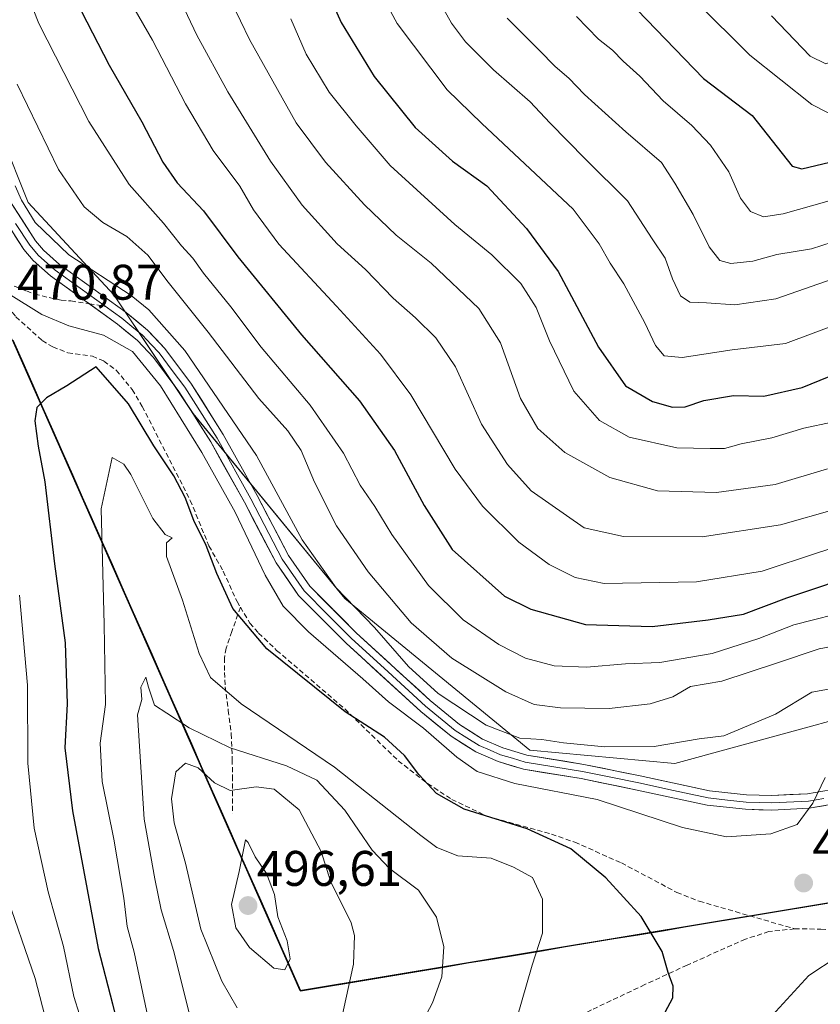
# Model space of a CAD drawing. Units: metres. Extents: x 609889 to 613309, y 4789471 to 4791818.
# Drawn here: x 612881 to 613042, y 4789717 to 4789915 of the extents above; entities that cross this region are included whole.
import ezdxf
from ezdxf.enums import TextEntityAlignment as Align

# ---------------------------------------------------------------- set-up
doc = ezdxf.new("R2010")
doc.units = ezdxf.units.M
doc.header["$MEASUREMENT"] = 0
doc.linetypes.add('TRAZOSX2', pattern=[1.5, 1, -0.5])
for name, color, linetype, lineweight in [('Arbolado forestal CxS', 92, 'Continuous', 0), ('Carátula', 7, 'Continuous', 5), ('Comunidad autónoma', 142, 'Continuous', 30), ('Curva de nivel maestra', 36, 'Continuous', 30), ('Curva de nivel normal', 36, 'Continuous', 0), ('Layer 0', 7, 'Continuous', 0), ('Municipio', 9, 'Continuous', 13), ('Municipio CxS', 142, 'Continuous', 0), ('Nación', 19, 'Continuous', 30), ('Pastizal CxS', 92, 'Continuous', 0), ('Provincia', 19, 'Continuous', 0), ('Punto de cota en terreno', 7, 'Continuous', 0), ('Rótulo de punto de cota en terreno', 19, 'Continuous', 0), ('Senda', 19, 'TRAZOSX2', 0)]:
    doc.layers.add(name, color=color, linetype=linetype, lineweight=lineweight)
doc.styles.add('Arial', font='txt', dxfattribs={"height": 0.2})

# ---------------------------------------------------------------- blocks, each defined once
blk = doc.blocks.new('*U150')
at = {"layer": 'Arbolado forestal CxS', "color": 92, "linetype": 'Continuous', "lineweight": 0}
blk.add_polyline3d([(613295.6727, 4789955.9707, 477.5303), (613267.8913, 4789913.6373, 479.4857), (613246.7247, 4789880.5643, 480.2505), (613172.6413, 4789858.0747, 463.8165), (613127.6619, 4789817.0641, 466.7295), (613070.7765, 4789781.3453, 473.9838), (613012.5679, 4789765.4703, 467.5519), (613012.5679, 4789765.4703, 467.5519), (612983.4637, 4789768.1161, 467.0526), (612946.4221, 4789798.5433, 465.4955), (612915.9949, 4789835.5849, 468.1104), (612900.1199, 4789859.3975, 466.371), (612882.9219, 4789877.9183, 464.64), (612867.0469, 4789917.6059, 464.0877)], dxfattribs=at)
blk = doc.blocks.new('*U152')
at = {"layer": 'Pastizal CxS', "color": 92, "linetype": 'Continuous', "lineweight": 0}
blk.add_polyline3d([(612796.5575, 4790038.4316, 490.4998), (612937.3975, 4789719.9875, 491.8953), (613199.4839, 4789763.5013, 498.3745)], dxfattribs=at)
blk = doc.blocks.new('*U184')
at = {"layer": 'Curva de nivel normal', "color": 36, "linetype": 'Continuous', "lineweight": 0}
blk.add_polyline3d([(613045.03, 4789816.49, 440), (613033.72, 4789813.31, 440), (613018.02, 4789810.88, 440), (613002.25, 4789810.96, 440), (612994.35, 4789812.69, 440), (612983.73, 4789820.12, 440), (612978.98, 4789825.42, 440), (612973.8, 4789833.45, 440), (612968.56, 4789844.99, 440), (612964.67, 4789850.78, 440), (612960.59, 4789854.79, 440), (612956.1, 4789858.72, 440), (612950.57, 4789864.48, 440), (612944.88, 4789869.63, 440), (612937.82, 4789877.36, 440), (612931.48, 4789886.19, 440), (612922.93, 4789900.09, 440), (612916.75, 4789911.45, 440), (612913.61, 4789918.06, 440)], dxfattribs=at)
blk = doc.blocks.new('*U201')
at = {"layer": 'Curva de nivel normal', "color": 36, "linetype": 'Continuous', "lineweight": 0}
blk.add_polyline3d([(613044.07, 4789833.87, 430), (613038.42, 4789832.65, 430), (613032.03, 4789830.76, 430), (613025.87, 4789829.52, 430), (613022.52, 4789828.62, 430), (613019.61, 4789828.6, 430), (613012.97, 4789828.72, 430), (613003.38, 4789830.87, 430), (612997.44, 4789834.21, 430), (612992.32, 4789840.12, 430), (612987.42, 4789850.17, 430), (612984.76, 4789856.88, 430), (612981.66, 4789861.65, 430), (612975.86, 4789867.44, 430), (612968.44, 4789873.5, 430), (612955.5, 4789885.32, 430), (612948.71, 4789893.24, 430), (612943.29, 4789899.99, 430), (612938.67, 4789907.64, 430), (612935.58, 4789914.69, 430)], dxfattribs=at)
blk = doc.blocks.new('*U217')
at = {"layer": 'Curva de nivel normal', "color": 36, "linetype": 'Continuous', "lineweight": 0}
blk.add_polyline3d([(613043.16, 4789824.55, 435), (613032.68, 4789821.4, 435), (613020.93, 4789819.81, 435), (613009.09, 4789820.09, 435), (612999.55, 4789822.76, 435), (612990.48, 4789827.81, 435), (612985.1, 4789832.64, 435), (612981.64, 4789838.59, 435), (612977.64, 4789849.77, 435), (612973.28, 4789856.66, 435), (612963.68, 4789865.72, 435), (612956.72, 4789871.35, 435), (612950.32, 4789877.42, 435), (612942.53, 4789885.99, 435), (612936.67, 4789893.88, 435), (612927.28, 4789910.57, 435), (612914.69, 4789936.81, 435)], dxfattribs=at)
blk = doc.blocks.new('*U224')
at = {"layer": 'Curva de nivel normal', "color": 36, "linetype": 'Continuous', "lineweight": 0}
blk.add_polyline3d([(613043.3, 4789895.89, 395), (613040.03, 4789897.51, 395), (613027.57, 4789907.4, 395), (613005.96, 4789929, 395)], dxfattribs=at)
blk = doc.blocks.new('*U231')
at = {"layer": 'Curva de nivel normal', "color": 36, "linetype": 'Continuous', "lineweight": 0}
blk.add_polyline3d([(613045.86, 4789853.8, 420), (613034.72, 4789849.61, 420), (613024.06, 4789848.4, 420), (613014.06, 4789846.85, 420), (613010.42, 4789847.2, 420), (613008.65, 4789849.27, 420), (613006.53, 4789853.81, 420), (613002.31, 4789861.6, 420), (612999.57, 4789865.76, 420), (612997.41, 4789869.6, 420), (612992.2, 4789876.58, 420), (612973.86, 4789893.76, 420), (612966.94, 4789900.48, 420), (612956.89, 4789913.77, 420), (612948.06, 4789930.1, 420)], dxfattribs=at)
blk = doc.blocks.new('*U242')
at = {"layer": 'Curva de nivel normal', "color": 36, "linetype": 'Continuous', "lineweight": 0}
blk.add_polyline3d([(613062.44, 4789814.49, 445), (613041.38, 4789807.78, 445), (613030.08, 4789804.04, 445), (613016.93, 4789801.86, 445), (612998.37, 4789801.54, 445), (612992.56, 4789802.78, 445), (612987.34, 4789805.35, 445), (612981.3, 4789809.82, 445), (612974.02, 4789817.02, 445), (612968.55, 4789824.49, 445), (612959.62, 4789839.35, 445), (612953.53, 4789847.53, 445), (612944.72, 4789857.1, 445), (612933.16, 4789869.57, 445), (612928.09, 4789876.4, 445), (612925.36, 4789881.2, 445), (612920, 4789888.3, 445), (612914.46, 4789897.66, 445), (612907.84, 4789910.44, 445), (612900.61, 4789922.97, 445)], dxfattribs=at)
blk = doc.blocks.new('*U248')
at = {"layer": 'Curva de nivel maestra', "color": 36, "linetype": 'Continuous', "lineweight": 30}
blk.add_polyline3d([(613001.21, 4789920.5, 400), (613018.29, 4789902.77, 400), (613028.08, 4789895.35, 400), (613036.07, 4789885.18, 400), (613038.04, 4789884.63, 400), (613043.63, 4789885.96, 400)], dxfattribs=at)
blk = doc.blocks.new('5PATER')
at = {"layer": 'Carátula', "linetype": 'Continuous', "lineweight": 5}
h = blk.add_hatch(color=250, dxfattribs=at)
edge = h.paths.add_edge_path()
edge.add_ellipse((0, 0.01), major_axis=(-1.33, -1.34), ratio=0.999422, start_angle=0, end_angle=360)

msp = doc.modelspace()

# ---------------------------------------------------------------- linework, layer by layer
at = {"layer": 'Arbolado forestal CxS', "color": 92, "linetype": 'Continuous', "lineweight": 0}
msp.add_polyline3d([(612947.04, 4790170.25, 413.58), (612900.12, 4790143.83, 439.4), (612867.05, 4790125.3, 455.15), (612841.91, 4790085.62, 461.19), (612845.88, 4790000.95, 464.5), (612867.05, 4789917.61, 464.09), (612882.92, 4789877.92, 464.64), (612900.12, 4789859.4, 466.37), (612915.99, 4789835.58, 468.11), (612946.42, 4789798.54, 465.5), (612983.46, 4789768.12, 467.05), (613012.57, 4789765.47, 467.55), (613070.78, 4789781.35, 473.98), (613127.66, 4789817.06, 466.73), (613172.64, 4789858.07, 463.82), (613246.72, 4789880.56, 480.25), (613267.89, 4789913.64, 479.49), (613295.67, 4789955.97, 477.53), (613301.7, 4789969.16, 473.97)], dxfattribs=at)
at = {"layer": 'Comunidad autónoma', "color": 142, "linetype": 'Continuous', "lineweight": 30}
msp.add_polyline3d([(612879.86, 4789850.31, 471.03), (612881.84, 4789845.81, 472.2), (612883.83, 4789841.32, 473.41), (612885.82, 4789836.82, 474.92), (612887.81, 4789832.33, 476.1), (612889.8, 4789827.83, 476.78), (612891.78, 4789823.34, 477.45), (612893.77, 4789818.84, 478.5), (612895.76, 4789814.35, 479.26), (612897.75, 4789809.85, 480.1), (612899.74, 4789805.35, 481.01), (612901.72, 4789800.86, 481.6), (612903.71, 4789796.36, 482.15), (612905.7, 4789791.87, 483.61), (612907.69, 4789787.37, 484.07), (612909.68, 4789782.88, 483.38), (612911.66, 4789778.38, 483.45), (612913.65, 4789773.89, 484.76), (612915.64, 4789769.39, 486.63), (612917.63, 4789764.89, 488.86), (612919.62, 4789760.4, 490.32), (612921.61, 4789755.9, 491.92), (612923.59, 4789751.41, 493.84), (612925.58, 4789746.91, 494.82), (612927.57, 4789742.42, 495.28), (612929.56, 4789737.92, 495.5), (612931.55, 4789733.43, 495.34), (612933.53, 4789728.93, 495.15), (612935.52, 4789724.44, 494.07), (612937.51, 4789719.94, 493.03), (612942.34, 4789720.74, 491.61), (612947.18, 4789721.54, 490.13), (612952.01, 4789722.35, 488.74), (612956.84, 4789723.15, 487.43), (612961.67, 4789723.95, 486.31), (612966.51, 4789724.75, 484.71), (612971.34, 4789725.56, 483.23), (612976.17, 4789726.36, 481.69), (612981, 4789727.16, 480.44), (612985.84, 4789727.96, 479.78), (612990.67, 4789728.77, 479), (612995.5, 4789729.57, 477.78), (613000.33, 4789730.37, 476.57), (613005.17, 4789731.17, 475.44), (613010, 4789731.97, 474.25), (613014.83, 4789732.78, 473.19), (613019.67, 4789733.58, 472.3), (613024.5, 4789734.38, 471.6), (613029.33, 4789735.18, 471.09), (613034.16, 4789735.99, 470.82), (613039, 4789736.79, 470.69), (613043.83, 4789737.59, 470.78)], dxfattribs=at)
at = {"layer": 'Curva de nivel maestra', "color": 36, "linetype": 'Continuous', "lineweight": 30}
for points in [[(612889.07, 4789925.06, 450), (612899.17, 4789905.39, 450), (612905.72, 4789894.05, 450), (612909.94, 4789885.98, 450), (612912.81, 4789881.85, 450), (612918.05, 4789876.25, 450), (612924.98, 4789867.04, 450), (612937.75, 4789851.39, 450), (612949.36, 4789838.12, 450), (612956.38, 4789828.19, 450), (612962.3, 4789817.21, 450), (612967.93, 4789808.37, 450), (612978.39, 4789799.04, 450), (612983.7, 4789796.42, 450), (612994.66, 4789793.34, 450), (613008.01, 4789792.9, 450), (613019.24, 4789794.29, 450), (613026.35, 4789795.42, 450), (613034.99, 4789798.67, 450), (613051.2, 4789804.06, 450)], [(612941.86, 4789922.49, 425), (612945.68, 4789913.98, 425), (612952.27, 4789903.14, 425), (612960.48, 4789892.95, 425), (612968.02, 4789886.15, 425), (612974.89, 4789881.27, 425), (612982.82, 4789872.7, 425), (612989.17, 4789864.05, 425), (612997.23, 4789848.92, 425), (613002.69, 4789841.15, 425), (613008.06, 4789838.04, 425), (613012.06, 4789836.88, 425), (613014.64, 4789836.96, 425), (613018.38, 4789838.22, 425), (613024.31, 4789839.22, 425), (613030.42, 4789839.12, 425), (613038.06, 4789840.82, 425), (613051.05, 4789846.13, 425)], [(613010.62, 4789715.67, 475), (613012.14, 4789718.5, 475), (613012.21, 4789720.83, 475), (613011.24, 4789723.62, 475), (613010.04, 4789727.77, 475), (613005.78, 4789734.84, 475), (612998.72, 4789742.55, 475), (612991.72, 4789748.38, 475), (612982.94, 4789752.36, 475), (612970.35, 4789756.31, 475), (612964.75, 4789759.47, 475), (612961.24, 4789763.3, 475), (612958.36, 4789767.09, 475), (612954.35, 4789770.74, 475), (612946.46, 4789775.85, 475), (612930.74, 4789788.46, 475), (612923.95, 4789796.52, 475), (612920.72, 4789803.52, 475), (612918.62, 4789809.19, 475), (612916.14, 4789814.19, 475), (612914.41, 4789818.78, 475), (612912.11, 4789823.1, 475), (612908.12, 4789829.15, 475), (612903.03, 4789837.58, 475), (612896.59, 4789844.97, 475), (612890.7, 4789841.16, 475), (612886.57, 4789838.73, 475), (612884.65, 4789836.81, 475), (612884.28, 4789834.12, 475), (612884.94, 4789829.07, 475), (612886.26, 4789821.94, 475), (612888.21, 4789805.46, 475), (612890.32, 4789789.66, 475), (612890.72, 4789777.45, 475), (612890.3, 4789768.6, 475), (612891.82, 4789755.96, 475), (612896.97, 4789728.4, 475), (612899.84, 4789717.32, 475), (612901.89, 4789708.9, 475)]]:
    msp.add_polyline3d(points, dxfattribs=at)
at = {"layer": 'Curva de nivel normal', "color": 36, "linetype": 'Continuous', "lineweight": 0}
for points in [[(612875.36, 4789938.18, 455), (612885.06, 4789913.79, 455), (612895.09, 4789894.1, 455), (612903.2, 4789881.52, 455), (612910.08, 4789873.77, 455), (612913.65, 4789869.19, 455), (612915.92, 4789866.77, 455), (612918.09, 4789863.77, 455), (612923.55, 4789856.99, 455), (612929.66, 4789848.92, 455), (612939.46, 4789837.27, 455), (612946.15, 4789827.67, 455), (612949.48, 4789821.22, 455), (612952.45, 4789816.95, 455), (612955.83, 4789811.36, 455), (612963.15, 4789801.15, 455), (612970.12, 4789794.25, 455), (612977.28, 4789789.3, 455), (612982.64, 4789786.58, 455), (612988.39, 4789785.05, 455), (612994.87, 4789784.76, 455), (613002.66, 4789785.42, 455), (613009.54, 4789785.71, 455), (613020.06, 4789787.54, 455), (613029.39, 4789790.54, 455), (613036.39, 4789793.23, 455), (613048.51, 4789796.34, 455)], [(613111.38, 4789921.38, 405), (613103.37, 4789914.4, 405), (613098.67, 4789908.96, 405), (613093.7, 4789903.64, 405), (613080.11, 4789895.26, 405), (613071.65, 4789890.95, 405), (613067.84, 4789888.73, 405), (613062.18, 4789886.54, 405), (613053.5, 4789882.22, 405), (613043.49, 4789878.21, 405), (613034.26, 4789875.64, 405), (613030.33, 4789875.05, 405), (613027.73, 4789876.11, 405), (613025.74, 4789878.79, 405), (613023.35, 4789884.06, 405), (613019.68, 4789889.39, 405), (613015.94, 4789893.32, 405), (613010.21, 4789898.25, 405), (613005.53, 4789903.24, 405), (613002.18, 4789906.23, 405), (613000.03, 4789908.41, 405), (612997.24, 4789910.62, 405), (612992.82, 4789915.2, 405)], [(613031.92, 4789915.3, 390), (613039.7, 4789907.2, 390), (613042.85, 4789905.69, 390), (613046.84, 4789907.43, 390), (613054.48, 4789911.89, 390), (613067.97, 4789918.64, 390)], [(613045.66, 4789863.04, 415), (613032.81, 4789858.59, 415), (613024.57, 4789857.38, 415), (613018.88, 4789857.79, 415), (613015.57, 4789857.94, 415), (613013.68, 4789859.21, 415), (613012.09, 4789862.59, 415), (613010.6, 4789866.77, 415), (613008.04, 4789870.6, 415), (613003.07, 4789878.22, 415), (612994.65, 4789886.6, 415), (612987.5, 4789893.85, 415), (612983.56, 4789898.08, 415), (612976.21, 4789904.46, 415), (612970.57, 4789910.07, 415), (612967.77, 4789913.81, 415), (612965.64, 4789917.64, 415)], [(612978.96, 4789914.83, 410), (612985.38, 4789908.44, 410), (612988.59, 4789905.12, 410), (612991.3, 4789902.82, 410), (612994.48, 4789899.56, 410), (613002.76, 4789892.03, 410), (613009.86, 4789885.9, 410), (613012.55, 4789881.74, 410), (613016.2, 4789875.48, 410), (613019.47, 4789868.99, 410), (613021.57, 4789866.28, 410), (613023.76, 4789865.67, 410), (613028.18, 4789866.17, 410), (613032.98, 4789867.48, 410), (613039.97, 4789868.6, 410), (613048.22, 4789871.31, 410)], [(613060.11, 4789791.99, 460), (613041.48, 4789788.42, 460), (613032.96, 4789785.6, 460), (613022.01, 4789782, 460), (613015.72, 4789780.9, 460), (613012.14, 4789778.85, 460), (613007.64, 4789777.46, 460), (612999.37, 4789776.52, 460), (612989.64, 4789776.62, 460), (612984.37, 4789777.3, 460), (612978.69, 4789779.81, 460), (612967.86, 4789786.57, 460), (612959.69, 4789793.68, 460), (612951.06, 4789803.89, 460), (612944.74, 4789813.07, 460), (612940.34, 4789821.85, 460), (612937.65, 4789828.22, 460), (612934.98, 4789832.16, 460), (612929.18, 4789838.61, 460), (612919, 4789851.94, 460), (612910.96, 4789861.93, 460), (612906.9, 4789867.32, 460), (612902.71, 4789871.08, 460), (612897.92, 4789873.89, 460), (612894.14, 4789877.03, 460), (612889.01, 4789884.5, 460), (612880.69, 4789901.62, 460)], [(613046.31, 4789780.88, 465), (613040.04, 4789779.75, 465), (613032.72, 4789775.36, 465), (613022.4, 4789771.01, 465), (613017.42, 4789770.39, 465), (613008.4, 4789768.89, 465), (612998.53, 4789768.81, 465), (612990.23, 4789769.61, 465), (612985.9, 4789770.3, 465), (612981.51, 4789770.58, 465), (612974.74, 4789773.14, 465), (612965.09, 4789779.48, 465), (612959.17, 4789784.9, 465), (612952.37, 4789792.73, 465), (612944.7, 4789800.69, 465), (612937.85, 4789810.27, 465), (612928.72, 4789827.22, 465), (612914.32, 4789848.21, 465), (612907.12, 4789856.39, 465), (612903.55, 4789859.26, 465), (612891.06, 4789867.42, 465), (612884.35, 4789873.91, 465), (612881.58, 4789878.39, 465), (612880.33, 4789881.22, 465)], [(612878.94, 4789859.64, 470), (612885.66, 4789855.44, 470), (612891.08, 4789853.21, 470), (612898, 4789851.28, 470), (612903.84, 4789848.01, 470), (612909.46, 4789841.18, 470), (612917.74, 4789827.8, 470), (612924.43, 4789815.81, 470), (612930.42, 4789803.19, 470), (612934.04, 4789797, 470), (612939.11, 4789791.89, 470), (612950.04, 4789782.43, 470), (612955.14, 4789777.86, 470), (612962.18, 4789772.57, 470), (612968.83, 4789766.76, 470), (612972.92, 4789763.89, 470), (612980.46, 4789761.46, 470), (612996.98, 4789758.27, 470), (613014.07, 4789752.63, 470), (613022.92, 4789750.78, 470), (613031.77, 4789751.35, 470), (613037.08, 4789753.28, 470), (613040.21, 4789757.5, 470), (613042.72, 4789762.64, 470)], [(612980.83, 4789714.19, 480), (612983.98, 4789725.04, 480), (612986.01, 4789731.44, 480), (612986.06, 4789738.29, 480), (612984.01, 4789742.66, 480), (612980.21, 4789744.67, 480), (612975.77, 4789746.47, 480), (612969.05, 4789747, 480), (612964.86, 4789748.66, 480), (612961.65, 4789751.02, 480), (612944.32, 4789764.76, 480), (612925.61, 4789777.42, 480), (612919.48, 4789782.7, 480), (612917.2, 4789787.52, 480), (612913.86, 4789798.22, 480), (612910.68, 4789806.97, 480), (612910.66, 4789809.71, 480), (612911.76, 4789810.7, 480), (612910.42, 4789811.36, 480), (612907.94, 4789814.56, 480), (612903.53, 4789823.36, 480), (612902.07, 4789825.44, 480), (612899.77, 4789826.78, 480), (612897.54, 4789816.5, 480), (612898.18, 4789793.36, 480), (612898.42, 4789777.33, 480), (612897.38, 4789769.58, 480), (612897.75, 4789761.87, 480), (612900.08, 4789750.32, 480), (612902.07, 4789738.46, 480), (612902.76, 4789732.81, 480), (612904.19, 4789727.68, 480), (612908.87, 4789705.57, 480)], [(612894.38, 4789711.55, 470), (612892.07, 4789718.8, 470), (612890, 4789728.78, 470), (612886.93, 4789739.76, 470), (612884.1, 4789752.53, 470), (612882.86, 4789765.57, 470), (612882.81, 4789781.16, 470), (612881.16, 4789799.2, 470)], [(612959.08, 4789708.3, 485), (612964.01, 4789717.52, 485), (612965.86, 4789722.73, 485), (612966.22, 4789728.73, 485), (612964.81, 4789734.7, 485), (612961.17, 4789740.11, 485), (612955.39, 4789744.41, 485), (612951.88, 4789748.12, 485), (612946.4, 4789756.09, 485), (612940.76, 4789762.13, 485), (612934.74, 4789765.02, 485), (612923.44, 4789768.62, 485), (612915.22, 4789772.62, 485), (612910.74, 4789775.59, 485), (612908.23, 4789777.16, 485), (612907.03, 4789780.79, 485), (612906.49, 4789782.76, 485), (612905.52, 4789780.75, 485), (612905.72, 4789778.29, 485), (612904.83, 4789775.22, 485), (612906.18, 4789754.32, 485), (612908.34, 4789742.37, 485), (612909.59, 4789736.14, 485), (612912.04, 4789727.97, 485), (612916.84, 4789708.83, 485)], [(612945.17, 4789711.83, 490), (612948.12, 4789725.28, 490), (612948.34, 4789731.02, 490), (612947.65, 4789733.52, 490), (612943.54, 4789741.89, 490), (612941.65, 4789747.83, 490), (612937.22, 4789756.2, 490), (612932.22, 4789760.34, 490), (612928.64, 4789760.79, 490), (612923.45, 4789760.05, 490), (612920.31, 4789761.57, 490), (612916.99, 4789764.6, 490), (612914.46, 4789765.57, 490), (612912.54, 4789763.81, 490), (612911.66, 4789758.39, 490), (612912.2, 4789753.59, 490), (612914.44, 4789745.49, 490), (612917.57, 4789732.3, 490), (612921.77, 4789721.82, 490), (612924.81, 4789716.53, 490)], [(612934.41, 4789724.15, 495), (612935.47, 4789726.36, 495), (612934.87, 4789729.93, 495), (612933, 4789734.72, 495), (612932.28, 4789739.23, 495), (612930.72, 4789743.41, 495), (612928.4, 4789746.79, 495), (612927.06, 4789749.64, 495), (612926.51, 4789750.2, 495), (612925.2, 4789743.82, 495), (612923.71, 4789737.25, 495), (612924.54, 4789732.51, 495), (612927.3, 4789728.61, 495), (612932.2, 4789724.43, 495), (612934.41, 4789724.15, 495)], [(612878.27, 4789739.99, 465), (612884.36, 4789722.4, 465), (612886.75, 4789713.1, 465)], [(613045.09, 4789726.76, 470), (613039.41, 4789723.01, 470), (613029.85, 4789712.6, 470)]]:
    msp.add_polyline3d(points, dxfattribs=at)
at = {"layer": 'Layer 0', "linetype": 'Continuous', "lineweight": 0}
for points in [[(612876.45, 4789877.17), (612882.06, 4789868.49), (612883.93, 4789866.29), (612887.41, 4789863.18), (612894.13, 4789858.35), (612895.19, 4789857.59)], [(613045.32, 4789760.45), (613039.17, 4789759.39), (613032, 4789759.06), (613026.92, 4789759.2), (613019.5, 4789759.99), (613005.63, 4789762.99), (612994.33, 4789765.3), (612982.9, 4789767.16), (612978.11, 4789768.6), (612974.02, 4789770.37), (612969.39, 4789773.29), (612963.52, 4789778.09), (612948.69, 4789791.67), (612939.39, 4789801), (612935.1, 4789807.17), (612928.84, 4789819.21), (612922.03, 4789831.39), (612915.55, 4789841.7), (612910.28, 4789848.68), (612906.87, 4789852.34), (612902.59, 4789855.84), (612889.23, 4789865.46), (612886.01, 4789868.32), (612884.39, 4789870.23), (612878.98, 4789878.61)], [(612880.42, 4789873.7), (612883.23, 4789869.36), (612884.97, 4789867.31), (612886.71, 4789865.75), (612888.32, 4789864.32), (612891.68, 4789861.91), (612898.36, 4789857.1)], [(612895.19, 4789857.59), (612900.82, 4789853.53), (612904.87, 4789850.21), (612908.05, 4789846.81), (612913.16, 4789840.05), (612919.53, 4789829.91), (612926.28, 4789817.83), (612932.61, 4789805.66), (612937.15, 4789799.13), (612946.67, 4789789.57), (612961.62, 4789775.89), (612967.69, 4789770.93), (612972.66, 4789767.79), (612977.11, 4789765.87), (612982.24, 4789764.32), (612993.8, 4789762.44), (613005.03, 4789760.14), (613019.04, 4789757.12), (613026.73, 4789756.29), (613032.02, 4789756.15), (613039.49, 4789756.49), (613046.07, 4789757.64)], [(612898.36, 4789857.1), (612901.71, 4789854.69), (612903.73, 4789853.03), (612905.87, 4789851.28), (612907.58, 4789849.45), (612909.17, 4789847.75), (612911.8, 4789844.26), (612914.36, 4789840.88), (612920.78, 4789830.65), (612927.56, 4789818.52), (612933.86, 4789806.42), (612938.27, 4789800.07), (612943.03, 4789795.29), (612947.68, 4789790.62), (612955.1, 4789783.83), (612962.57, 4789776.99), (612968.54, 4789772.11), (612970.86, 4789770.65), (612973.34, 4789769.08), (612975.57, 4789768.12), (612977.61, 4789767.24), (612980.01, 4789766.52), (612982.57, 4789765.74), (612994.07, 4789763.87), (612999.72, 4789762.72), (613005.33, 4789761.57), (613012.27, 4789760.07), (613019.27, 4789758.56), (613023.12, 4789758.14), (613026.83, 4789757.75), (613029.47, 4789757.68), (613032.01, 4789757.61), (613039.33, 4789757.94), (613042.41, 4789758.47)]]:
    msp.add_lwpolyline(points, dxfattribs=at)
for points in [[(612878.98, 4789878.61, 465.28), (612881.69, 4789874.42, 465.37), (612884.39, 4789870.23, 465.3), (612886.01, 4789868.32, 465.49), (612889.23, 4789865.46, 465.32), (612892.57, 4789863.06, 465.49), (612895.91, 4789860.65, 465.41), (612899.25, 4789858.25, 465.87), (612902.59, 4789855.84, 465.84), (612904.73, 4789854.09, 465.91), (612906.87, 4789852.34, 465.95), (612908.58, 4789850.51, 465.83), (612910.28, 4789848.68, 465.99), (612912.92, 4789845.19, 465.77), (612915.55, 4789841.7, 465.9), (612917.71, 4789838.26, 465.96), (612919.87, 4789834.83, 466.09), (612922.03, 4789831.39, 466.2), (612924.3, 4789827.33, 466.6), (612926.57, 4789823.27, 466.78), (612928.84, 4789819.21, 466.58), (612930.93, 4789815.2, 466.88), (612933.01, 4789811.18, 466.34), (612935.1, 4789807.17, 466.45), (612937.25, 4789804.09, 466.38), (612939.39, 4789801, 466.28), (612942.49, 4789797.89, 466.09), (612945.59, 4789794.78, 465.99), (612948.69, 4789791.67, 466.08), (612951.66, 4789788.95, 465.92), (612954.62, 4789786.24, 465.63), (612957.59, 4789783.52, 465.39), (612960.55, 4789780.81, 465.21), (612963.52, 4789778.09, 465.65), (612966.46, 4789775.69, 465.58), (612969.39, 4789773.29, 465.88), (612971.71, 4789771.83, 465.9), (612974.02, 4789770.37, 465.79), (612978.11, 4789768.6, 465.83), (612980.51, 4789767.88, 465.92), (612982.9, 4789767.16, 465.94), (612986.71, 4789766.54, 465.88), (612990.52, 4789765.92, 466.14), (612994.33, 4789765.3, 466.22), (612998.1, 4789764.53, 466.44), (613001.86, 4789763.76, 466.82), (613005.63, 4789762.99, 467.08), (613010.25, 4789761.99, 467.25), (613014.88, 4789760.99, 467.45), (613019.5, 4789759.99, 467.76), (613023.21, 4789759.6, 468.02), (613026.92, 4789759.2, 468.3), (613029.46, 4789759.13, 468.52), (613032, 4789759.06, 468.75), (613035.59, 4789759.23, 469.11), (613039.17, 4789759.39, 469.57), (613042.25, 4789759.92, 469.96)], [(613042.78, 4789757.07, 470.21), (613039.49, 4789756.49, 469.82), (613035.76, 4789756.32, 469.36), (613032.02, 4789756.15, 469.05), (613029.38, 4789756.22, 468.81), (613026.73, 4789756.29, 468.57), (613022.89, 4789756.71, 468.36), (613019.04, 4789757.12, 468.19), (613014.37, 4789758.13, 467.81), (613009.7, 4789759.13, 467.53), (613005.03, 4789760.14, 467.55), (613001.29, 4789760.91, 467.63), (612997.54, 4789761.67, 467.79), (612993.8, 4789762.44, 467.44), (612989.95, 4789763.07, 467), (612986.09, 4789763.69, 466.61), (612982.24, 4789764.32, 466.61), (612979.68, 4789765.1, 466.7), (612977.11, 4789765.87, 466.77), (612972.66, 4789767.79, 466.73), (612970.18, 4789769.36, 466.81), (612967.69, 4789770.93, 467.17), (612964.66, 4789773.41, 466.82), (612961.62, 4789775.89, 466.99), (612958.63, 4789778.63, 466.6), (612955.64, 4789781.36, 466.9), (612952.65, 4789784.1, 467.04), (612949.66, 4789786.83, 467.32), (612946.67, 4789789.57, 467.2), (612943.5, 4789792.76, 467.08), (612940.32, 4789795.94, 467.13), (612937.15, 4789799.13, 467.03), (612934.88, 4789802.4, 467.45), (612932.61, 4789805.66, 467.43), (612930.5, 4789809.72, 467.67), (612928.39, 4789813.77, 467.96), (612926.28, 4789817.83, 467.49), (612924.03, 4789821.86, 467.91), (612921.78, 4789825.88, 467.5), (612919.53, 4789829.91, 467.65), (612917.41, 4789833.29, 467.22), (612915.28, 4789836.67, 467.47), (612913.16, 4789840.05, 467.31), (612910.61, 4789843.43, 467.3), (612908.05, 4789846.81, 467.39), (612904.87, 4789850.21, 467.3), (612902.85, 4789851.87, 467.35), (612900.82, 4789853.53, 466.59), (612897.48, 4789855.94, 466.79), (612894.13, 4789858.35, 466.15), (612890.77, 4789860.77, 466.08), (612887.41, 4789863.18, 465.94), (612883.93, 4789866.29, 466.19), (612882.06, 4789868.49, 465.88), (612880.19, 4789871.38, 466.42)]]:
    msp.add_polyline3d(points, dxfattribs=at)
at = {"layer": 'Municipio', "color": 9, "linetype": 'Continuous', "lineweight": 13}
msp.add_polyline3d([(612879.86, 4789850.31, 471.03), (612881.84, 4789845.81, 472.2), (612883.83, 4789841.32, 473.41), (612885.82, 4789836.82, 474.92), (612887.81, 4789832.33, 476.1), (612889.8, 4789827.83, 476.78), (612891.78, 4789823.34, 477.45), (612893.77, 4789818.84, 478.5), (612895.76, 4789814.35, 479.26), (612897.75, 4789809.85, 480.1), (612899.74, 4789805.35, 481.01), (612901.72, 4789800.86, 481.6), (612903.71, 4789796.36, 482.15), (612905.7, 4789791.87, 483.61), (612907.69, 4789787.37, 484.07), (612909.68, 4789782.88, 483.38), (612911.66, 4789778.38, 483.45), (612913.65, 4789773.89, 484.76), (612915.64, 4789769.39, 486.63), (612917.63, 4789764.89, 488.86), (612919.62, 4789760.4, 490.32), (612921.61, 4789755.9, 491.92), (612923.59, 4789751.41, 493.84), (612925.58, 4789746.91, 494.82), (612927.57, 4789742.42, 495.28), (612929.56, 4789737.92, 495.5), (612931.55, 4789733.43, 495.34), (612933.53, 4789728.93, 495.15), (612935.52, 4789724.44, 494.07), (612937.51, 4789719.94, 493.03), (612942.34, 4789720.74, 491.61), (612947.18, 4789721.54, 490.13), (612952.01, 4789722.35, 488.74), (612956.84, 4789723.15, 487.43), (612961.67, 4789723.95, 486.31), (612966.51, 4789724.75, 484.71), (612971.34, 4789725.56, 483.23), (612976.17, 4789726.36, 481.69), (612981, 4789727.16, 480.44), (612985.84, 4789727.96, 479.78), (612990.67, 4789728.77, 479), (612995.5, 4789729.57, 477.78), (613000.33, 4789730.37, 476.57), (613005.17, 4789731.17, 475.44), (613010, 4789731.97, 474.25), (613014.83, 4789732.78, 473.19), (613019.67, 4789733.58, 472.3), (613024.5, 4789734.38, 471.6), (613029.33, 4789735.18, 471.09), (613034.16, 4789735.99, 470.82), (613039, 4789736.79, 470.69), (613043.83, 4789737.59, 470.78)], dxfattribs=at)
at = {"layer": 'Municipio CxS', "color": 142, "linetype": 'Continuous', "lineweight": 0}
msp.add_polyline3d([(612879.86, 4789850.31, 471.03), (612881.84, 4789845.81, 472.2), (612883.83, 4789841.32, 473.41), (612885.82, 4789836.82, 474.92), (612887.81, 4789832.33, 476.1), (612889.8, 4789827.83, 476.78), (612891.78, 4789823.34, 477.45), (612893.77, 4789818.84, 478.5), (612895.76, 4789814.35, 479.26), (612897.75, 4789809.85, 480.1), (612899.74, 4789805.35, 481.01), (612901.72, 4789800.86, 481.6), (612903.71, 4789796.36, 482.15), (612905.7, 4789791.87, 483.61), (612907.69, 4789787.37, 484.07), (612909.68, 4789782.88, 483.38), (612911.66, 4789778.38, 483.45), (612913.65, 4789773.89, 484.76), (612915.64, 4789769.39, 486.63), (612917.63, 4789764.89, 488.86), (612919.62, 4789760.4, 490.32), (612921.61, 4789755.9, 491.92), (612923.59, 4789751.41, 493.84), (612925.58, 4789746.91, 494.82), (612927.57, 4789742.42, 495.28), (612929.56, 4789737.92, 495.5), (612931.55, 4789733.43, 495.34), (612933.53, 4789728.93, 495.15), (612935.52, 4789724.44, 494.07), (612937.51, 4789719.94, 493.03), (612942.34, 4789720.74, 491.61), (612947.18, 4789721.54, 490.13), (612952.01, 4789722.35, 488.74), (612956.84, 4789723.15, 487.43), (612961.67, 4789723.95, 486.31), (612966.51, 4789724.75, 484.71), (612971.34, 4789725.56, 483.23), (612976.17, 4789726.36, 481.69), (612981, 4789727.16, 480.44), (612985.84, 4789727.96, 479.78), (612990.67, 4789728.77, 479), (612995.5, 4789729.57, 477.78), (613000.33, 4789730.37, 476.57), (613005.17, 4789731.17, 475.44), (613010, 4789731.97, 474.25), (613014.83, 4789732.78, 473.19), (613019.67, 4789733.58, 472.3), (613024.5, 4789734.38, 471.6), (613029.33, 4789735.18, 471.09), (613034.16, 4789735.99, 470.82), (613039, 4789736.79, 470.69), (613043.83, 4789737.59, 470.78)], dxfattribs=at)
at = {"layer": 'Nación', "color": 19, "linetype": 'Continuous', "lineweight": 30}
msp.add_polyline3d([(612879.86, 4789850.31, 471.03), (612881.84, 4789845.81, 472.2), (612883.83, 4789841.32, 473.41), (612885.82, 4789836.82, 474.92), (612887.81, 4789832.33, 476.1), (612889.8, 4789827.83, 476.78), (612891.78, 4789823.34, 477.45), (612893.77, 4789818.84, 478.5), (612895.76, 4789814.35, 479.26), (612897.75, 4789809.85, 480.1), (612899.74, 4789805.35, 481.01), (612901.72, 4789800.86, 481.6), (612903.71, 4789796.36, 482.15), (612905.7, 4789791.87, 483.61), (612907.69, 4789787.37, 484.07), (612909.68, 4789782.88, 483.38), (612911.66, 4789778.38, 483.45), (612913.65, 4789773.89, 484.76), (612915.64, 4789769.39, 486.63), (612917.63, 4789764.89, 488.86), (612919.62, 4789760.4, 490.32), (612921.61, 4789755.9, 491.92), (612923.59, 4789751.41, 493.84), (612925.58, 4789746.91, 494.82), (612927.57, 4789742.42, 495.28), (612929.56, 4789737.92, 495.5), (612931.55, 4789733.43, 495.34), (612933.53, 4789728.93, 495.15), (612935.52, 4789724.44, 494.07), (612937.51, 4789719.94, 493.03), (612942.34, 4789720.74, 491.61), (612947.18, 4789721.54, 490.13), (612952.01, 4789722.35, 488.74), (612956.84, 4789723.15, 487.43), (612961.67, 4789723.95, 486.31), (612966.51, 4789724.75, 484.71), (612971.34, 4789725.56, 483.23), (612976.17, 4789726.36, 481.69), (612981, 4789727.16, 480.44), (612985.84, 4789727.96, 479.78), (612990.67, 4789728.77, 479), (612995.5, 4789729.57, 477.78), (613000.33, 4789730.37, 476.57), (613005.17, 4789731.17, 475.44), (613010, 4789731.97, 474.25), (613014.83, 4789732.78, 473.19), (613019.67, 4789733.58, 472.3), (613024.5, 4789734.38, 471.6), (613029.33, 4789735.18, 471.09), (613034.16, 4789735.99, 470.82), (613039, 4789736.79, 470.69), (613043.83, 4789737.59, 470.78)], dxfattribs=at)
at = {"layer": 'Pastizal CxS', "color": 92, "linetype": 'Continuous', "lineweight": 0}
for points in [[(612947.04, 4790170.25, 413.58), (612900.12, 4790143.83, 439.4), (612867.05, 4790125.3, 455.15), (612841.91, 4790085.62, 461.19), (612845.88, 4790000.95, 464.5), (612867.05, 4789917.61, 464.09), (612882.92, 4789877.92, 464.64), (612900.12, 4789859.4, 466.37), (612915.99, 4789835.58, 468.11), (612946.42, 4789798.54, 465.5), (612983.46, 4789768.12, 467.05), (613012.57, 4789765.47, 467.55), (613070.78, 4789781.35, 473.98), (613127.66, 4789817.06, 466.73), (613172.64, 4789858.07, 463.82), (613246.72, 4789880.56, 480.25), (613267.89, 4789913.64, 479.49), (613295.67, 4789955.97, 477.53), (613301.7, 4789969.16, 473.97)], [(612655.11, 4790065.69, 463.18), (612692.22, 4790058.54, 471.29), (612796.56, 4790038.43, 490.5), (612937.4, 4789719.99, 491.9), (613199.48, 4789763.5, 498.37), (613255.59, 4789795.62, 479.4)], [(612655.11, 4790065.69, 463.18), (612692.22, 4790058.54, 471.29), (612796.56, 4790038.43, 490.5), (612937.4, 4789719.99, 491.9), (613199.48, 4789763.5, 498.37), (613255.59, 4789795.62, 479.4)], [(612867.05, 4789917.61, 464.09), (612882.92, 4789877.92, 464.64), (612900.12, 4789859.4, 466.37), (612915.99, 4789835.58, 468.11), (612946.42, 4789798.54, 465.5), (612983.46, 4789768.12, 467.05), (613012.57, 4789765.47, 467.55), (613070.78, 4789781.35, 473.98), (613127.66, 4789817.06, 466.73), (613172.64, 4789858.07, 463.82), (613246.72, 4789880.56, 480.25), (613267.89, 4789913.64, 479.49), (613295.67, 4789955.97, 477.53), (613301.7, 4789969.16, 473.97), (613304.13, 4789823.41, 490.92), (613283.47, 4789811.58, 479.51), (613255.59, 4789795.62, 479.4), (613199.48, 4789763.5, 498.37), (612937.4, 4789719.99, 491.9), (612937.4, 4789719.99, 491.9), (612796.56, 4790038.43, 490.5)]]:
    msp.add_polyline3d(points, dxfattribs=at)
at = {"layer": 'Provincia', "color": 19, "linetype": 'Continuous', "lineweight": 0}
msp.add_polyline3d([(612879.86, 4789850.31, 471.03), (612881.84, 4789845.81, 472.2), (612883.83, 4789841.32, 473.41), (612885.82, 4789836.82, 474.92), (612887.81, 4789832.33, 476.1), (612889.8, 4789827.83, 476.78), (612891.78, 4789823.34, 477.45), (612893.77, 4789818.84, 478.5), (612895.76, 4789814.35, 479.26), (612897.75, 4789809.85, 480.1), (612899.74, 4789805.35, 481.01), (612901.72, 4789800.86, 481.6), (612903.71, 4789796.36, 482.15), (612905.7, 4789791.87, 483.61), (612907.69, 4789787.37, 484.07), (612909.68, 4789782.88, 483.38), (612911.66, 4789778.38, 483.45), (612913.65, 4789773.89, 484.76), (612915.64, 4789769.39, 486.63), (612917.63, 4789764.89, 488.86), (612919.62, 4789760.4, 490.32), (612921.61, 4789755.9, 491.92), (612923.59, 4789751.41, 493.84), (612925.58, 4789746.91, 494.82), (612927.57, 4789742.42, 495.28), (612929.56, 4789737.92, 495.5), (612931.55, 4789733.43, 495.34), (612933.53, 4789728.93, 495.15), (612935.52, 4789724.44, 494.07), (612937.51, 4789719.94, 493.03), (612942.34, 4789720.74, 491.61), (612947.18, 4789721.54, 490.13), (612952.01, 4789722.35, 488.74), (612956.84, 4789723.15, 487.43), (612961.67, 4789723.95, 486.31), (612966.51, 4789724.75, 484.71), (612971.34, 4789725.56, 483.23), (612976.17, 4789726.36, 481.69), (612981, 4789727.16, 480.44), (612985.84, 4789727.96, 479.78), (612990.67, 4789728.77, 479), (612995.5, 4789729.57, 477.78), (613000.33, 4789730.37, 476.57), (613005.17, 4789731.17, 475.44), (613010, 4789731.97, 474.25), (613014.83, 4789732.78, 473.19), (613019.67, 4789733.58, 472.3), (613024.5, 4789734.38, 471.6), (613029.33, 4789735.18, 471.09), (613034.16, 4789735.99, 470.82), (613039, 4789736.79, 470.69), (613043.83, 4789737.59, 470.78)], dxfattribs=at)
at = {"layer": 'Senda', "color": 19, "linetype": 'TRAZOSX2', "lineweight": 0}
for points in [[(612874.54, 4789863.31), (612875.56, 4789861.51), (612876.9, 4789859.41), (612880.48, 4789854.98), (612885.74, 4789850.22), (612887.89, 4789848.96), (612890.88, 4789847.78), (612895.79, 4789847.12), (612898.12, 4789846.13), (612900.59, 4789844.29), (612903.79, 4789840.4), (612905.8, 4789837.03), (612915.43, 4789818.21), (612919.17, 4789809.07), (612922.03, 4789804), (612924.8, 4789797.91), (612925.47, 4789796.79)], [(612874.54, 4789863.31), (612882.59, 4789860.18), (612884.25, 4789859.54), (612887.14, 4789858.84), (612889.54, 4789858.3), (612891.51, 4789858.16), (612895.19, 4789857.59)], [(612895.19, 4789857.59), (612898.36, 4789857.1)], [(612925.47, 4789796.79), (612923.77, 4789791.94), (612922.61, 4789788.58), (612922.26, 4789786.62), (612922.3, 4789783.74), (612922.43, 4789780.87), (612923.04, 4789776.12), (612923.65, 4789771.41), (612923.84, 4789766.24), (612923.88, 4789762.96), (612923.89, 4789755.44)], [(612925.47, 4789796.79), (612927.36, 4789793.61), (612929.13, 4789791.6), (612932.74, 4789788.15), (612946.4, 4789776.41), (612957.09, 4789766.03), (612963, 4789761.46), (612967.84, 4789758.28), (612974.9, 4789754.92), (612987.84, 4789751.3), (612992.5, 4789749.7), (613001.84, 4789745.55), (613012.98, 4789739.63), (613017.46, 4789737.87), (613036.58, 4789732.35)], [(613036.58, 4789732.35), (613031.43, 4789731.78), (613026.7, 4789730.29), (613015.01, 4789725.07), (613006.55, 4789721.16), (612995.85, 4789716.09), (612989.22, 4789712.73), (612982.35, 4789708.54), (612971, 4789698.78), (612955.71, 4789687.49), (612944.21, 4789678.55), (612939.96, 4789675.95), (612934.08, 4789672.14), (612930.47, 4789668.85), (612926.96, 4789664.78), (612924.31, 4789660.25), (612922.25, 4789654.55), (612922.44, 4789653.6), (612923.97, 4789651.7), (612927.59, 4789649.7), (612929.99, 4789648.84), (612931.86, 4789648.63), (612941.76, 4789649.9)], [(613036.58, 4789732.35), (613041.82, 4789732.29), (613048.15, 4789731.91), (613060.45, 4789729.63)]]:
    msp.add_lwpolyline(points, dxfattribs=at)

# ---------------------------------------------------------------- block references
at = {"layer": 'Arbolado forestal CxS', "color": 92, "linetype": 'Continuous', "lineweight": 0}
msp.add_blockref('*U150', (0, 0), dxfattribs=at)
at = {"layer": 'Curva de nivel maestra', "color": 36, "linetype": 'Continuous', "lineweight": 30}
msp.add_blockref('*U248', (0, 0), dxfattribs=at)
at = {"layer": 'Curva de nivel normal', "color": 36, "linetype": 'Continuous', "lineweight": 0}
for name in ['*U217', '*U201', '*U184', '*U242', '*U231', '*U224']:
    msp.add_blockref(name, (0, 0), dxfattribs=at)
at = {"layer": 'Pastizal CxS', "color": 92, "linetype": 'Continuous', "lineweight": 0}
msp.add_blockref('*U152', (0, 0), dxfattribs=at)
at = {"layer": 'Punto de cota en terreno', "linetype": 'Continuous', "lineweight": 0}
for p in [(613038.37, 4789741.51, 470.76), (612927, 4789737, 496.61)]:
    msp.add_blockref('5PATER', p, dxfattribs=at)

# ---------------------------------------------------------------- texts
at = {"layer": 'Rótulo de punto de cota en terreno', "color": 19, "linetype": 'Continuous', "lineweight": 0, "style": 'Arial'}
for s, p in [('470,87', (612880.68, 4789856.24)), ('470,76', (613040.13, 4789743.27)), ('496,61', (612928.76, 4789738.76))]:
    msp.add_text(s, height=7, dxfattribs=at).set_placement(p, align=Align.BOTTOM_LEFT)

doc.saveas('drawing.dxf')
